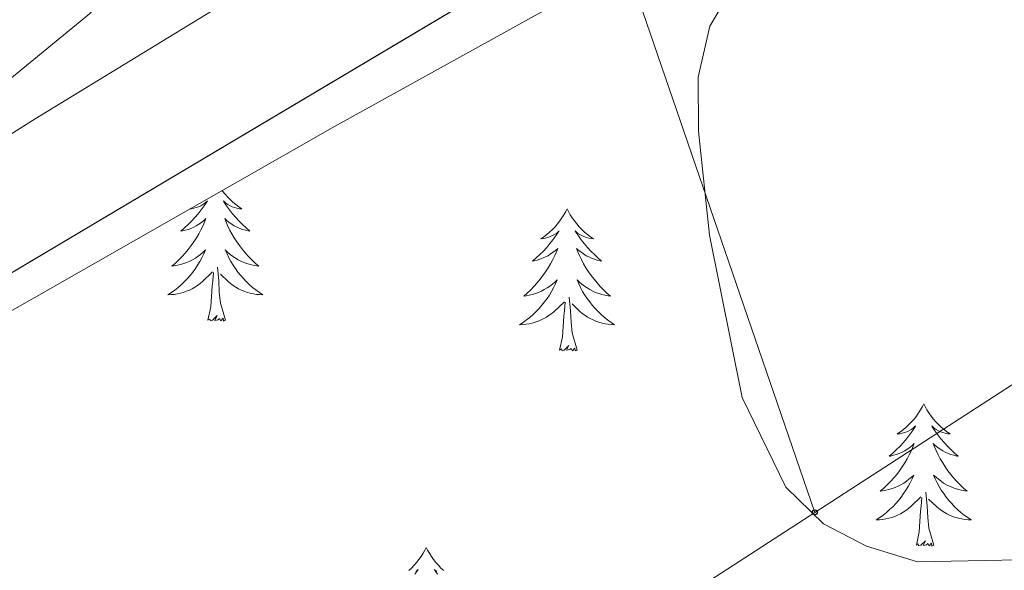
# Model space of a CAD drawing. Units: metres. Extents: x 611211 to 615713, y 4652578 to 4655619.
# Drawn here: x 613664 to 613747, y 4655022 to 4655068 of the extents above; entities that cross this region are included whole.
import ezdxf

# ---------------------------------------------------------------- set-up
doc = ezdxf.new("R2010")
doc.units = ezdxf.units.M
doc.header["$MEASUREMENT"] = 0
for name, color, linetype, lineweight in [('Carátula', 7, 'Continuous', 5), ('Level 21', 19, 'Continuous', 0), ('Level 33', 5, 'Continuous', 0), ('Level 35', 92, 'Continuous', 0), ('Level 36', 19, 'Continuous', 40), ('Level 5', 36, 'Continuous', 0), ('Level 54', 13, 'Continuous', 0)]:
    doc.layers.add(name, color=color, linetype=linetype, lineweight=lineweight)

# ---------------------------------------------------------------- blocks, each defined once
blk = doc.blocks.new('5PTT')
at = {"layer": 'Carátula', "color": 250, "linetype": 'Continuous', "lineweight": 25}
blk.add_circle((0, 0.01, 0), 2, dxfattribs=at)

msp = doc.modelspace()

# ---------------------------------------------------------------- linework, layer by layer
at = {"layer": 'Level 21', "color": 19, "linetype": 'Continuous', "lineweight": 13}
for points in [[(614198.39, 4655332.85, 304.86), (614184.71, 4655323.71, 305.16), (614164.07, 4655311.45, 305.54), (614131.65, 4655295.03, 305.99), (614056.54, 4655259.18, 307.72), (614021.01, 4655239.79, 308.67), (614001.35, 4655229.42, 308.13), (613948.45, 4655209.89, 308.64), (613890.06, 4655181.95, 310.71), (613839.1, 4655153.9, 312.88), (613753.19, 4655101.39, 313.66), (613702.23, 4655070.34, 314.48), (613610.55, 4655015.85, 315.12), (613589.54, 4654999.91, 315.12), (613571.62, 4654983.95, 314.97), (613560.68, 4654972.29, 314.29), (613548.05, 4654956.75, 313.57), (613462.63, 4654831.29, 307.94), (613446.38, 4654808.54, 307.49), (613428.85, 4654785.91, 306.78), (613418.34, 4654773.28, 306.77), (613411.22, 4654765.83, 306.51)], [(613504.16, 4654904.45, 311.1), (613538.97, 4654955.51, 313.44), (613552.99, 4654973.38, 314.48), (613571.66, 4654993.62, 315.18), (613592.36, 4655011.92, 315.47), (613627.7, 4655036.41, 315.71), (613665.22, 4655060.04, 314.92), (613680.65, 4655069.45, 314.82)]]:
    msp.add_polyline3d(points, dxfattribs=at)
at = {"layer": 'Level 33', "color": 19, "linetype": 'Continuous', "lineweight": 0, "ltscale": 0.5}
for points in [[(613730.63, 4655027.05, 315.02), (613840.74, 4655098.3, 309.49), (613977.38, 4655186.71, 307.09), (614095.15, 4655262.91, 307.25), (614101.49, 4655317.81, 305.69)], [(613730.63, 4655027.05, 315.02), (613696.77, 4655125.57, 314.91)], [(612920.91, 4654278.87, 314.51), (612960.9, 4654320.38, 313.07), (612962.49, 4654356.81, 312.3), (613105.92, 4654503.9, 305.06), (613203.56, 4654531.31, 301.89), (613252.08, 4654545.08, 302.18), (613362.8, 4654669.2, 304.18), (613427.17, 4654745.61, 309.4), (613526.22, 4654860.28, 311.27), (613592.48, 4654937.67, 324.05), (613730.63, 4655027.05, 315.02)]]:
    msp.add_polyline3d(points, dxfattribs=at)
at = {"layer": 'Level 35', "color": 92, "linetype": 'Continuous', "lineweight": 0, "ltscale": 0.5}
for points in [[(613679.45, 4655155.03, 314.41), (613706.66, 4655106.72, 314.96), (613708.05, 4655103.9, 314.98), (613707.4, 4655100.38, 314.98), (613697.34, 4655090.89, 314.98), (613680.97, 4655080.4, 314.98), (613669.78, 4655068.84, 315.11), (613662.31, 4655062.72, 315.24), (613629.16, 4655043.6, 315.99), (613609.95, 4655032.85, 318.9), (613581.38, 4655018.67, 321.51), (613549, 4654995.2, 325.53), (613546.68, 4654994.56, 325.7), (613545.25, 4654998.32, 325.9), (613545.51, 4654999.72, 325.96), (613551.6, 4655013.03, 326.49), (613556.46, 4655028.27, 325.8), (613574.19, 4655069.28, 322.3), (613584.14, 4655094.16, 318.9), (613592.04, 4655114.95, 319.68)], [(613747.83, 4655003.39, 311.8), (613722.4, 4654989.71, 312.15), (613699.55, 4654977.64, 314.14), (613667.4, 4654962.35, 317.85), (613632.48, 4654941.73, 323.42), (613621.08, 4654936.08, 325.44), (613617.56, 4654936.31, 326.01), (613610.7, 4654941.6, 326.75), (613601.46, 4654952.98, 327.01), (613590.95, 4654963.75, 327.01), (613589.07, 4654967.53, 327.01), (613588.82, 4654971.2, 327.01), (613589.72, 4654974.91, 326.4), (613591.16, 4654978.57, 325.2), (613597.93, 4654990.63, 322.23), (613605.68, 4655002.1, 317.59), (613620.84, 4655018.67, 315.11), (613627.19, 4655023.43, 314.65), (613690.32, 4655059.41, 314.42), (613750.48, 4655092.68, 313.36)]]:
    msp.add_polyline3d(points, dxfattribs=at)
at = {"layer": 'Level 36', "color": 92, "linetype": 'Continuous', "lineweight": 0}
for points in [[(613680.9, 4655054.05, 0.01), (613680.94, 4655053.99, 0.01), (613681.14, 4655053.74, 0.01), (613681.35, 4655053.5, 0.01), (613681.56, 4655053.27, 0.01), (613681.8, 4655053.06, 0.01), (613682.04, 4655052.86, 0.01), (613682.29, 4655052.67, 0.01), (613682.55, 4655052.49, 0.01), (613682.35, 4655052.51, 0.01), (613682.14, 4655052.55, 0.01), (613681.94, 4655052.6, 0.01), (613681.75, 4655052.67, 0.01), (613681.56, 4655052.76, 0.01), (613681.38, 4655052.86, 0.01), (613681.21, 4655052.97, 0.01), (613681, 4655053.16, 0.01), (613681.04, 4655053.09, 0.01), (613681.27, 4655052.75, 0.01), (613681.52, 4655052.41, 0.01), (613681.77, 4655052.09, 0.01), (613682.04, 4655051.77, 0.01), (613682.32, 4655051.47, 0.01), (613682.61, 4655051.17, 0.01), (613682.91, 4655050.89, 0.01), (613683.23, 4655050.62, 0.01), (613683.1, 4655050.64, 0.01), (613682.86, 4655050.7, 0.01), (613682.62, 4655050.77, 0.01), (613682.38, 4655050.86, 0.01), (613682.15, 4655050.96, 0.01), (613681.92, 4655051.08, 0.01), (613681.71, 4655051.21, 0.01), (613681.5, 4655051.36, 0.01), (613681.3, 4655051.51, 0.01), (613681.12, 4655051.68, 0.01), (613681.21, 4655051.46, 0.01), (613681.36, 4655051.1, 0.01), (613681.53, 4655050.75, 0.01), (613681.72, 4655050.4, 0.01), (613681.92, 4655050.06, 0.01), (613682.13, 4655049.73, 0.01), (613682.36, 4655049.41, 0.01), (613682.6, 4655049.09, 0.01), (613682.85, 4655048.79, 0.01), (613683.11, 4655048.5, 0.01), (613683.39, 4655048.22, 0.01), (613683.67, 4655047.95, 0.01), (613683.97, 4655047.69, 0.01), (613683.77, 4655047.72, 0.01), (613683.51, 4655047.76, 0.01), (613683.24, 4655047.83, 0.01), (613682.98, 4655047.91, 0.01), (613682.73, 4655048, 0.01), (613682.48, 4655048.11, 0.01), (613682.24, 4655048.23, 0.01), (613682.01, 4655048.37, 0.01), (613681.78, 4655048.52, 0.01), (613681.57, 4655048.68, 0.01), (613681.36, 4655048.86, 0.01), (613681.16, 4655049.05, 0.01), (613681.31, 4655048.72, 0.01), (613681.46, 4655048.4, 0.01), (613681.63, 4655048.08, 0.01), (613681.81, 4655047.78, 0.01)], [(613678.18, 4655052.49, 0.01), (613678.31, 4655052.51, 0.01), (613678.51, 4655052.55, 0.01), (613678.71, 4655052.6, 0.01), (613678.91, 4655052.67, 0.01), (613679.1, 4655052.76, 0.01), (613679.28, 4655052.86, 0.01), (613679.45, 4655052.97, 0.01), (613679.66, 4655053.16, 0.01), (613679.62, 4655053.09, 0.01), (613679.39, 4655052.75, 0.01), (613679.14, 4655052.41, 0.01), (613678.89, 4655052.09, 0.01), (613678.62, 4655051.77, 0.01), (613678.34, 4655051.47, 0.01), (613678.05, 4655051.17, 0.01), (613677.74, 4655050.89, 0.01), (613677.43, 4655050.62, 0.01), (613677.56, 4655050.64, 0.01), (613677.8, 4655050.7, 0.01), (613678.04, 4655050.77, 0.01), (613678.28, 4655050.86, 0.01), (613678.51, 4655050.96, 0.01), (613678.73, 4655051.08, 0.01), (613678.95, 4655051.21, 0.01), (613679.16, 4655051.36, 0.01), (613679.35, 4655051.51, 0.01), (613679.54, 4655051.68, 0.01), (613679.45, 4655051.46, 0.01), (613679.3, 4655051.1, 0.01), (613679.12, 4655050.75, 0.01), (613678.94, 4655050.4, 0.01), (613678.74, 4655050.06, 0.01), (613678.53, 4655049.73, 0.01), (613678.3, 4655049.41, 0.01), (613678.06, 4655049.09, 0.01), (613677.81, 4655048.79, 0.01), (613677.55, 4655048.5, 0.01), (613677.27, 4655048.22, 0.01), (613676.98, 4655047.95, 0.01)], [(613709.84, 4655052.5, 0.01), (613709.73, 4655052.28, 0.01), (613709.58, 4655052, 0.01), (613709.41, 4655051.74, 0.01), (613709.23, 4655051.48, 0.01), (613709.03, 4655051.23, 0.01), (613708.83, 4655050.99, 0.01), (613708.61, 4655050.77, 0.01), (613708.38, 4655050.55, 0.01), (613708.14, 4655050.35, 0.01), (613707.89, 4655050.16, 0.01), (613707.63, 4655049.98, 0.01), (613707.83, 4655050, 0.01), (613708.03, 4655050.04, 0.01), (613708.23, 4655050.1, 0.01), (613708.42, 4655050.17, 0.01), (613708.61, 4655050.25, 0.01), (613708.79, 4655050.35, 0.01), (613708.97, 4655050.46, 0.01), (613709.17, 4655050.65, 0.01), (613709.13, 4655050.59, 0.01), (613708.9, 4655050.24, 0.01), (613708.66, 4655049.91, 0.01), (613708.4, 4655049.58, 0.01), (613708.13, 4655049.26, 0.01), (613707.85, 4655048.96, 0.01), (613707.56, 4655048.67, 0.01), (613707.26, 4655048.38, 0.01), (613706.95, 4655048.11, 0.01), (613707.07, 4655048.13, 0.01), (613707.32, 4655048.19, 0.01), (613707.56, 4655048.27, 0.01), (613707.79, 4655048.35, 0.01), (613708.02, 4655048.46, 0.01), (613708.25, 4655048.57, 0.01), (613708.46, 4655048.71, 0.01), (613708.67, 4655048.85, 0.01), (613708.87, 4655049.01, 0.01), (613709.06, 4655049.18, 0.01), (613708.97, 4655048.95, 0.01), (613708.81, 4655048.59, 0.01), (613708.64, 4655048.24, 0.01), (613708.46, 4655047.89, 0.01), (613708.26, 4655047.55, 0.01), (613708.04, 4655047.22, 0.01), (613707.82, 4655046.9, 0.01), (613707.58, 4655046.59, 0.01), (613707.33, 4655046.29, 0.01), (613707.06, 4655045.99, 0.01), (613706.79, 4655045.71, 0.01), (613706.5, 4655045.44, 0.01), (613706.2, 4655045.18, 0.01), (613706.4, 4655045.21, 0.01), (613706.67, 4655045.26, 0.01), (613706.93, 4655045.32, 0.01), (613707.19, 4655045.4, 0.01), (613707.44, 4655045.49, 0.01), (613707.69, 4655045.6, 0.01), (613707.93, 4655045.72, 0.01), (613708.17, 4655045.86, 0.01), (613708.39, 4655046.01, 0.01), (613708.61, 4655046.17, 0.01), (613708.81, 4655046.35, 0.01), (613709.01, 4655046.54, 0.01), (613708.87, 4655046.21, 0.01)], [(613709.84, 4655052.5, 0.01), (613709.96, 4655052.28, 0.01), (613710.11, 4655052, 0.01), (613710.28, 4655051.74, 0.01), (613710.46, 4655051.48, 0.01), (613710.65, 4655051.23, 0.01), (613710.86, 4655050.99, 0.01), (613711.08, 4655050.77, 0.01), (613711.31, 4655050.55, 0.01), (613711.55, 4655050.35, 0.01), (613711.8, 4655050.16, 0.01), (613712.06, 4655049.98, 0.01), (613711.86, 4655050, 0.01), (613711.66, 4655050.04, 0.01), (613711.46, 4655050.1, 0.01), (613711.26, 4655050.17, 0.01), (613711.08, 4655050.25, 0.01), (613710.9, 4655050.35, 0.01), (613710.72, 4655050.46, 0.01), (613710.52, 4655050.65, 0.01), (613710.56, 4655050.59, 0.01), (613710.79, 4655050.24, 0.01), (613711.03, 4655049.91, 0.01), (613711.29, 4655049.58, 0.01), (613711.55, 4655049.26, 0.01), (613711.83, 4655048.96, 0.01), (613712.13, 4655048.67, 0.01), (613712.43, 4655048.38, 0.01), (613712.74, 4655048.11, 0.01), (613712.62, 4655048.13, 0.01), (613712.37, 4655048.19, 0.01), (613712.13, 4655048.27, 0.01), (613711.89, 4655048.35, 0.01), (613711.66, 4655048.46, 0.01), (613711.44, 4655048.57, 0.01), (613711.22, 4655048.71, 0.01), (613711.02, 4655048.85, 0.01), (613710.82, 4655049.01, 0.01), (613710.63, 4655049.18, 0.01), (613710.72, 4655048.95, 0.01), (613710.88, 4655048.59, 0.01), (613711.05, 4655048.24, 0.01), (613711.23, 4655047.89, 0.01), (613711.43, 4655047.55, 0.01), (613711.64, 4655047.22, 0.01), (613711.87, 4655046.9, 0.01), (613712.11, 4655046.59, 0.01), (613712.36, 4655046.29, 0.01), (613712.63, 4655045.99, 0.01), (613712.9, 4655045.71, 0.01), (613713.19, 4655045.44, 0.01), (613713.48, 4655045.18, 0.01), (613713.29, 4655045.21, 0.01), (613713.02, 4655045.26, 0.01), (613712.76, 4655045.32, 0.01), (613712.5, 4655045.4, 0.01), (613712.24, 4655045.49, 0.01), (613712, 4655045.6, 0.01), (613711.76, 4655045.72, 0.01), (613711.52, 4655045.86, 0.01), (613711.3, 4655046.01, 0.01), (613711.08, 4655046.17, 0.01), (613710.88, 4655046.35, 0.01), (613710.68, 4655046.54, 0.01), (613710.82, 4655046.21, 0.01)], [(613676.981, 4655047.951, 0.01), (613676.691, 4655047.691, 0.01), (613676.881, 4655047.721, 0.01), (613677.151, 4655047.761, 0.01), (613677.411, 4655047.831, 0.01), (613677.671, 4655047.911, 0.01), (613677.931, 4655048.001, 0.01), (613678.181, 4655048.111, 0.01), (613678.421, 4655048.231, 0.01), (613678.651, 4655048.371, 0.01), (613678.881, 4655048.521, 0.01), (613679.091, 4655048.681, 0.01), (613679.301, 4655048.861, 0.01), (613679.491, 4655049.051, 0.01), (613679.351, 4655048.721, 0.01), (613679.201, 4655048.401, 0.01), (613679.031, 4655048.081, 0.01), (613678.841, 4655047.781, 0.01), (613678.651, 4655047.481, 0.01), (613678.441, 4655047.191, 0.01), (613678.221, 4655046.921, 0.01), (613677.981, 4655046.651, 0.01), (613677.73, 4655046.391, 0.01), (613677.48, 4655046.151, 0.01), (613677.21, 4655045.911, 0.01), (613676.93, 4655045.691, 0.01), (613676.64, 4655045.481, 0.01), (613676.35, 4655045.291, 0.01), (613676.61, 4655045.301, 0.01), (613676.88, 4655045.321, 0.01), (613677.14, 4655045.361, 0.01), (613677.4, 4655045.421, 0.01), (613677.65, 4655045.491, 0.01), (613677.9, 4655045.581, 0.01), (613678.15, 4655045.681, 0.01), (613678.38, 4655045.802, 0.01), (613678.62, 4655045.932, 0.01), (613678.84, 4655046.072, 0.01), (613679.05, 4655046.232, 0.01), (613679.25, 4655046.402, 0.01), (613680.101, 4655047.202, 0.01)], [(613681.811, 4655047.782, 0.01), (613682.011, 4655047.482, 0.01), (613682.221, 4655047.192, 0.01), (613682.44, 4655046.922, 0.01), (613682.68, 4655046.652, 0.01), (613682.92, 4655046.392, 0.01), (613683.18, 4655046.152, 0.01), (613683.45, 4655045.912, 0.01), (613683.73, 4655045.693, 0.01), (613684.02, 4655045.483, 0.01), (613684.31, 4655045.293, 0.01), (613684.04, 4655045.303, 0.01), (613683.78, 4655045.323, 0.01), (613683.52, 4655045.363, 0.01), (613683.26, 4655045.423, 0.01), (613683, 4655045.492, 0.01), (613682.76, 4655045.582, 0.01), (613682.51, 4655045.682, 0.01), (613682.27, 4655045.802, 0.01), (613682.04, 4655045.932, 0.01), (613681.82, 4655046.072, 0.01), (613681.61, 4655046.232, 0.01), (613681.4, 4655046.402, 0.01), (613680.751, 4655047.022, 0.01)], [(613679.71, 4655043.15, 0.01), (613679.96, 4655044.27, 0.01), (613680.07, 4655046.01, 0.01), (613680.12, 4655046.45, 0.01), (613680.18, 4655047.17, 0.01)], [(613681.18, 4655043.15, 0.01), (613680.75, 4655044.59, 0.01), (613680.66, 4655045.5, 0.01), (613680.61, 4655046.45, 0.01), (613680.51, 4655047.61, 0.01)], [(613708.87, 4655046.207, 0.01), (613708.71, 4655045.887, 0.01), (613708.54, 4655045.577, 0.01), (613708.36, 4655045.267, 0.01), (613708.16, 4655044.967, 0.01), (613707.95, 4655044.687, 0.01), (613707.73, 4655044.407, 0.01), (613707.499, 4655044.137, 0.01), (613707.249, 4655043.877, 0.01), (613706.989, 4655043.637, 0.01), (613706.719, 4655043.397, 0.01), (613706.439, 4655043.177, 0.01), (613706.149, 4655042.967, 0.01), (613705.859, 4655042.777, 0.01), (613706.129, 4655042.787, 0.01), (613706.389, 4655042.817, 0.01), (613706.649, 4655042.857, 0.01), (613706.909, 4655042.908, 0.01), (613707.169, 4655042.988, 0.01), (613707.419, 4655043.068, 0.01), (613707.659, 4655043.178, 0.01), (613707.899, 4655043.288, 0.01), (613708.129, 4655043.418, 0.01), (613708.349, 4655043.568, 0.01), (613708.559, 4655043.728, 0.01), (613708.769, 4655043.898, 0.01), (613709.62, 4655044.688, 0.01)], [(613710.82, 4655046.207, 0.01), (613710.98, 4655045.888, 0.01), (613711.14, 4655045.578, 0.01), (613711.33, 4655045.268, 0.01), (613711.52, 4655044.968, 0.01), (613711.74, 4655044.688, 0.01), (613711.959, 4655044.408, 0.01), (613712.189, 4655044.138, 0.01), (613712.439, 4655043.878, 0.01), (613712.699, 4655043.638, 0.01), (613712.969, 4655043.399, 0.01), (613713.239, 4655043.179, 0.01), (613713.529, 4655042.969, 0.01), (613713.819, 4655042.779, 0.01), (613713.559, 4655042.789, 0.01), (613713.299, 4655042.819, 0.01), (613713.029, 4655042.859, 0.01), (613712.779, 4655042.909, 0.01), (613712.519, 4655042.989, 0.01), (613712.269, 4655043.068, 0.01), (613712.029, 4655043.178, 0.01), (613711.789, 4655043.288, 0.01), (613711.559, 4655043.418, 0.01), (613711.339, 4655043.568, 0.01), (613711.119, 4655043.728, 0.01), (613710.919, 4655043.898, 0.01), (613710.26, 4655044.518, 0.01)], [(613709.22, 4655040.65, 0.01), (613709.47, 4655041.76, 0.01), (613709.58, 4655043.51, 0.01), (613709.63, 4655043.94, 0.01), (613709.69, 4655044.66, 0.01)], [(613710.7, 4655040.65, 0.01), (613710.27, 4655042.09, 0.01), (613710.18, 4655042.99, 0.01), (613710.13, 4655043.94, 0.01), (613710.03, 4655045.1, 0.01)], [(613681.18, 4655043.15, 0.01), (613681.01, 4655043.09, 0.01), (613680.99, 4655043.32, 0.01), (613680.8, 4655043.1, 0.01), (613680.68, 4655043.31, 0.01), (613680.56, 4655043.2, 0.01), (613680.28, 4655043.14, 0.01), (613680.48, 4655043.54, 0.01), (613680.1, 4655043.16, 0.01), (613679.91, 4655043.1, 0.01), (613679.87, 4655043.26, 0.01), (613679.71, 4655043.15, 0.01)], [(613710.7, 4655040.65, 0.01), (613710.52, 4655040.58, 0.01), (613710.5, 4655040.82, 0.01), (613710.31, 4655040.59, 0.01), (613710.19, 4655040.8, 0.01), (613710.07, 4655040.69, 0.01), (613709.8, 4655040.64, 0.01), (613710, 4655041.03, 0.01), (613709.61, 4655040.65, 0.01), (613709.42, 4655040.59, 0.01), (613709.38, 4655040.76, 0.01), (613709.22, 4655040.65, 0.01)], [(613739.77, 4655036.14, 0.01), (613739.66, 4655035.92, 0.01), (613739.5, 4655035.64, 0.01), (613739.33, 4655035.38, 0.01), (613739.15, 4655035.12, 0.01), (613738.96, 4655034.87, 0.01), (613738.75, 4655034.63, 0.01), (613738.53, 4655034.41, 0.01), (613738.3, 4655034.19, 0.01), (613738.06, 4655033.99, 0.01), (613737.81, 4655033.8, 0.01), (613737.55, 4655033.62, 0.01), (613737.75, 4655033.64, 0.01), (613737.95, 4655033.68, 0.01), (613738.15, 4655033.74, 0.01), (613738.34, 4655033.81, 0.01), (613738.53, 4655033.89, 0.01), (613738.72, 4655033.99, 0.01), (613738.89, 4655034.1, 0.01), (613739.09, 4655034.29, 0.01), (613739.05, 4655034.23, 0.01), (613738.82, 4655033.88, 0.01), (613738.58, 4655033.55, 0.01), (613738.32, 4655033.22, 0.01), (613738.06, 4655032.91, 0.01), (613737.78, 4655032.6, 0.01), (613737.48, 4655032.31, 0.01), (613737.18, 4655032.02, 0.01), (613736.87, 4655031.75, 0.01), (613736.99, 4655031.77, 0.01), (613737.24, 4655031.83, 0.01), (613737.48, 4655031.91, 0.01), (613737.72, 4655031.99, 0.01), (613737.95, 4655032.1, 0.01), (613738.17, 4655032.21, 0.01), (613738.39, 4655032.35, 0.01), (613738.59, 4655032.49, 0.01), (613738.79, 4655032.65, 0.01), (613738.98, 4655032.82, 0.01), (613738.89, 4655032.6, 0.01), (613738.73, 4655032.23, 0.01), (613738.56, 4655031.88, 0.01), (613738.38, 4655031.53, 0.01), (613738.18, 4655031.19, 0.01), (613737.96, 4655030.86, 0.01), (613737.74, 4655030.54, 0.01), (613737.5, 4655030.23, 0.01), (613737.25, 4655029.93, 0.01), (613736.98, 4655029.63, 0.01), (613736.71, 4655029.35, 0.01), (613736.42, 4655029.08, 0.01), (613736.12, 4655028.83, 0.01), (613736.32, 4655028.85, 0.01), (613736.59, 4655028.9, 0.01), (613736.85, 4655028.96, 0.01), (613737.11, 4655029.04, 0.01), (613737.36, 4655029.13, 0.01), (613737.61, 4655029.24, 0.01), (613737.85, 4655029.36, 0.01), (613738.09, 4655029.5, 0.01), (613738.31, 4655029.65, 0.01), (613738.53, 4655029.82, 0.01), (613738.74, 4655029.99, 0.01), (613738.93, 4655030.18, 0.01), (613738.79, 4655029.85, 0.01)], [(613739.77, 4655036.14, 0.01), (613739.88, 4655035.92, 0.01), (613740.03, 4655035.64, 0.01), (613740.2, 4655035.38, 0.01), (613740.38, 4655035.12, 0.01), (613740.58, 4655034.87, 0.01), (613740.78, 4655034.63, 0.01), (613741, 4655034.41, 0.01), (613741.23, 4655034.19, 0.01), (613741.47, 4655033.99, 0.01), (613741.72, 4655033.8, 0.01), (613741.98, 4655033.62, 0.01), (613741.78, 4655033.64, 0.01), (613741.58, 4655033.68, 0.01), (613741.38, 4655033.74, 0.01), (613741.19, 4655033.81, 0.01), (613741, 4655033.89, 0.01), (613740.82, 4655033.99, 0.01), (613740.64, 4655034.1, 0.01), (613740.44, 4655034.29, 0.01), (613740.48, 4655034.23, 0.01), (613740.71, 4655033.88, 0.01), (613740.95, 4655033.55, 0.01), (613741.21, 4655033.22, 0.01), (613741.48, 4655032.91, 0.01), (613741.76, 4655032.6, 0.01), (613742.05, 4655032.31, 0.01), (613742.35, 4655032.02, 0.01), (613742.66, 4655031.75, 0.01), (613742.54, 4655031.77, 0.01), (613742.29, 4655031.83, 0.01), (613742.05, 4655031.91, 0.01), (613741.82, 4655031.99, 0.01), (613741.58, 4655032.1, 0.01), (613741.36, 4655032.21, 0.01), (613741.15, 4655032.35, 0.01), (613740.94, 4655032.49, 0.01), (613740.74, 4655032.65, 0.01), (613740.56, 4655032.82, 0.01), (613740.64, 4655032.6, 0.01), (613740.8, 4655032.23, 0.01), (613740.97, 4655031.88, 0.01), (613741.16, 4655031.53, 0.01), (613741.36, 4655031.19, 0.01), (613741.57, 4655030.86, 0.01), (613741.79, 4655030.54, 0.01), (613742.03, 4655030.23, 0.01), (613742.28, 4655029.93, 0.01), (613742.55, 4655029.63, 0.01), (613742.82, 4655029.35, 0.01), (613743.11, 4655029.08, 0.01), (613743.41, 4655028.83, 0.01), (613743.21, 4655028.85, 0.01), (613742.94, 4655028.9, 0.01), (613742.68, 4655028.96, 0.01), (613742.42, 4655029.04, 0.01), (613742.17, 4655029.13, 0.01), (613741.92, 4655029.24, 0.01), (613741.68, 4655029.36, 0.01), (613741.44, 4655029.5, 0.01), (613741.22, 4655029.65, 0.01), (613741, 4655029.82, 0.01), (613740.8, 4655029.99, 0.01), (613740.6, 4655030.18, 0.01), (613740.74, 4655029.85, 0.01)], [(613738.786, 4655029.846, 0.01), (613738.626, 4655029.527, 0.01), (613738.456, 4655029.217, 0.01), (613738.276, 4655028.907, 0.01), (613738.075, 4655028.617, 0.01), (613737.875, 4655028.327, 0.01), (613737.645, 4655028.047, 0.01), (613737.415, 4655027.777, 0.01), (613737.165, 4655027.517, 0.01), (613736.905, 4655027.277, 0.01), (613736.635, 4655027.047, 0.01), (613736.355, 4655026.817, 0.01), (613736.075, 4655026.607, 0.01), (613735.785, 4655026.417, 0.01), (613736.045, 4655026.427, 0.01), (613736.305, 4655026.457, 0.01), (613736.575, 4655026.497, 0.01), (613736.835, 4655026.547, 0.01), (613737.085, 4655026.627, 0.01), (613737.335, 4655026.707, 0.01), (613737.575, 4655026.817, 0.01), (613737.815, 4655026.927, 0.01), (613738.045, 4655027.057, 0.01), (613738.265, 4655027.207, 0.01), (613738.485, 4655027.367, 0.01), (613738.685, 4655027.537, 0.01), (613739.535, 4655028.337, 0.01)], [(613740.736, 4655029.847, 0.01), (613740.896, 4655029.527, 0.01), (613741.066, 4655029.217, 0.01), (613741.245, 4655028.907, 0.01), (613741.445, 4655028.617, 0.01), (613741.655, 4655028.327, 0.01), (613741.875, 4655028.047, 0.01), (613742.115, 4655027.778, 0.01), (613742.355, 4655027.518, 0.01), (613742.615, 4655027.278, 0.01), (613742.885, 4655027.048, 0.01), (613743.175, 4655026.818, 0.01), (613743.465, 4655026.608, 0.01), (613743.745, 4655026.418, 0.01), (613743.485, 4655026.428, 0.01), (613743.225, 4655026.458, 0.01), (613742.965, 4655026.498, 0.01), (613742.705, 4655026.548, 0.01), (613742.445, 4655026.628, 0.01), (613742.195, 4655026.708, 0.01), (613741.945, 4655026.818, 0.01), (613741.705, 4655026.928, 0.01), (613741.475, 4655027.058, 0.01), (613741.255, 4655027.208, 0.01), (613741.035, 4655027.367, 0.01), (613740.835, 4655027.537, 0.01), (613740.175, 4655028.157, 0.01)], [(613740.62, 4655024.29, 0.01), (613740.19, 4655025.73, 0.01), (613740.1, 4655026.63, 0.01), (613740.05, 4655027.58, 0.01), (613739.95, 4655028.74, 0.01)], [(613739.15, 4655024.29, 0.01), (613739.39, 4655025.41, 0.01), (613739.5, 4655027.15, 0.01), (613739.55, 4655027.58, 0.01), (613739.62, 4655028.3, 0.01)], [(613740.62, 4655024.29, 0.01), (613740.44, 4655024.22, 0.01), (613740.42, 4655024.46, 0.01), (613740.23, 4655024.24, 0.01), (613740.11, 4655024.44, 0.01), (613739.99, 4655024.33, 0.01), (613739.72, 4655024.28, 0.01), (613739.92, 4655024.67, 0.01), (613739.53, 4655024.29, 0.01), (613739.34, 4655024.24, 0.01), (613739.3, 4655024.4, 0.01), (613739.15, 4655024.29, 0.01)], [(613698.03, 4655024.11, 0.01), (613697.92, 4655023.89, 0.01), (613697.76, 4655023.62, 0.01), (613697.59, 4655023.35, 0.01), (613697.41, 4655023.09, 0.01), (613697.22, 4655022.85, 0.01), (613697.01, 4655022.61, 0.01), (613696.79, 4655022.38, 0.01), (613696.56, 4655022.17, 0.01)], [(613698.03, 4655024.11, 0.01), (613698.14, 4655023.89, 0.01), (613698.29, 4655023.62, 0.01), (613698.46, 4655023.35, 0.01), (613698.64, 4655023.09, 0.01), (613698.84, 4655022.85, 0.01), (613699.04, 4655022.61, 0.01), (613699.26, 4655022.38, 0.01), (613699.49, 4655022.17, 0.01)], [(613697.15, 4655022.08, 0.01), (613697.35, 4655022.27, 0.01), (613697.31, 4655022.2, 0.01), (613697.08, 4655021.86, 0.01)], [(613698.9, 4655022.08, 0.01), (613698.7, 4655022.27, 0.01), (613698.74, 4655022.2, 0.01), (613698.97, 4655021.86, 0.01)]]:
    msp.add_polyline3d(points, dxfattribs=at)
at = {"layer": 'Level 5', "color": 36, "linetype": 'Continuous', "lineweight": 0}
msp.add_polyline3d([(613753.43, 4655023.19, 315.01), (613739.24, 4655022.89, 315.01), (613734.98, 4655024.22, 315.01), (613731.37, 4655026.08, 315.01), (613728.2, 4655029.16, 315.01), (613724.52, 4655036.67, 315.01), (613721.79, 4655050.29, 315.01), (613720.87, 4655059.02, 315.01), (613720.83, 4655063.53, 315.01), (613721.83, 4655067.81, 315.01), (613726.23, 4655075.27, 315.01), (613732.26, 4655082.1, 315.01), (613739.26, 4655086.45, 315.01), (613756.52, 4655094.16, 315.01)], dxfattribs=at)
at = {"layer": 'Level 54', "color": 13, "linetype": 'Continuous', "lineweight": 0}
for points in [[(613839.102, 4655153.897, 312.88), (613753.192, 4655101.393, 313.66), (613702.225, 4655070.34, 314.48), (613610.555, 4655015.846, 315.12), (613589.541, 4654999.905, 315.12), (613571.618, 4654983.946, 314.97), (613560.675, 4654972.286, 314.29), (613548.052, 4654956.747, 313.57), (613462.626, 4654831.29, 307.94), (613446.382, 4654808.543, 307.49), (613428.849, 4654785.915, 306.78), (613418.337, 4654773.276, 306.77), (613411.216, 4654765.827, 306.51), (613400.845, 4654754.958, 306.12), (613370.772, 4654725.989, 305.02), (613344.369, 4654702.69, 304.12), (613342.079, 4654700.67, 304.04), (613306.335, 4654669.132, 302.81), (613289.594, 4654654.453, 301.55), (613233.839, 4654605.065, 301.7)], [(613245.55, 4654624.02, 301.73), (613290.69, 4654664, 301.78), (613330.58, 4654699.51, 303.22), (613375.7, 4654739.68, 304.84), (613400.15, 4654763.75, 305.68), (613421.74, 4654787.55, 306.92), (613434.68, 4654803.55, 307.16), (613453.8, 4654830.55, 307.7), (613504.16, 4654904.45, 311.1), (613538.97, 4654955.51, 313.44), (613552.99, 4654973.38, 314.48), (613571.66, 4654993.62, 315.18), (613592.36, 4655011.92, 315.47), (613627.7, 4655036.41, 315.71), (613665.22, 4655060.04, 314.92), (613680.65, 4655069.45, 314.82), (613735.55, 4655102.9, 314.47), (613818.66, 4655153.97, 311.79)]]:
    msp.add_polyline3d(points, dxfattribs=at)

# ---------------------------------------------------------------- block references
at = {"layer": 'Level 33', "color": 19, "linetype": 'Continuous', "lineweight": 30, "xscale": 0.09999983015004542, "yscale": 0.09999983015004542}
msp.add_blockref('5PTT', (613730.63, 4655027.05, 315.02), dxfattribs=at)

doc.saveas('drawing.dxf')
